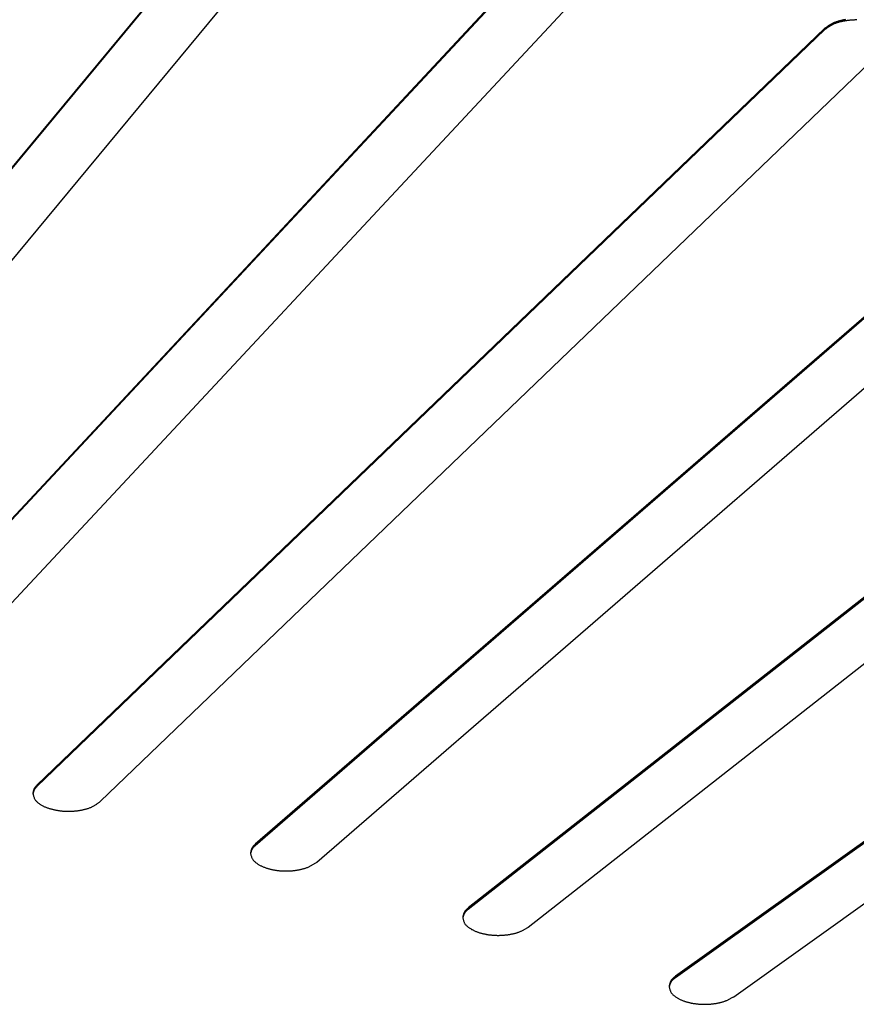
# Model space of a CAD drawing. Units: inches. Extents: x -37.9 to 33.1, y 0 to 33.2.
# Drawn here: x 19.5 to 19.8, y 8.2 to 8.4 of the extents above; entities that cross this region are included whole.
import ezdxf

# ---------------------------------------------------------------- set-up
doc = ezdxf.new("R2010")
doc.units = ezdxf.units.IN
doc.header["$MEASUREMENT"] = 0

# ---------------------------------------------------------------- blocks, each defined once
blk = doc.blocks.new('ALLG1', base_point=(119.9265, -4.7636))
at = {"color": 7, "linetype": 'Continuous'}
for p, q in [((157.7784, 23.7565), (155.9417, 21.5394)), ((155.9417, 21.5359), (157.7784, 23.753)), ((156.1265, 21.5011), (157.9632, 23.7182)), ((158.6108, 23.5757), (156.5825, 21.4008)), ((156.5825, 21.3974), (158.6108, 23.5722)), ((156.7637, 21.3586), (158.7921, 23.5334)), ((159.4266, 23.377), (157.2105, 21.2484)), ((157.2105, 21.2449), (159.4266, 23.3735)), ((157.3879, 21.2022), (159.604, 23.3308)), ((160.2244, 23.1606), (157.8246, 21.0824)), ((157.8246, 21.079), (160.2244, 23.1572)), ((157.9978, 21.0324), (160.3976, 23.1106)), ((161.0024, 22.9271), (158.4237, 20.9032)), ((158.4237, 20.8997), (161.0024, 22.9237)), ((158.5924, 20.8495), (161.1711, 22.8734)), ((161.7594, 22.6768), (159.0066, 20.7111)), ((159.0066, 20.7076), (161.7594, 22.6734)), ((159.1704, 20.6537), (161.9232, 22.6195)), ((157.2105, 21.2484), (157.2105, 21.2449)), ((157.8246, 21.0824), (157.8246, 21.079)), ((158.4237, 20.9032), (158.4237, 20.8997)), ((159.0066, 20.7111), (159.0066, 20.7076))]:
    blk.add_line(p, q, dxfattribs=at)
at = {"color": 2, "linetype": 'Continuous'}
blk.add_line((159.4266, 23.377), (159.4266, 23.3735), dxfattribs=at)
at = {"color": 7, "linetype": 'Continuous'}
for points in [[(159.4844, 23.4014), (159.4825, 23.4011), (159.4806, 23.4007), (159.4787, 23.4004), (159.4768, 23.4), (159.4749, 23.3996), (159.473, 23.3992), (159.4712, 23.3988), (159.4693, 23.3983), (159.4674, 23.3978), (159.4655, 23.3974), (159.4637, 23.3968), (159.4618, 23.3963), (159.46, 23.3957), (159.4582, 23.3951), (159.4564, 23.3944), (159.4546, 23.3937), (159.4528, 23.393), (159.451, 23.3923), (159.4493, 23.3915), (159.4476, 23.3906), (159.4459, 23.3897), (159.4442, 23.3888), (159.4426, 23.3878), (159.4409, 23.3868), (159.4393, 23.3858), (159.4377, 23.3848), (159.4361, 23.3837), (159.4345, 23.3826), (159.4329, 23.3815), (159.4313, 23.3804), (159.4298, 23.3793), (159.4282, 23.3781), (159.4266, 23.377)], [(159.5161, 23.4004), (159.5142, 23.4004), (159.5123, 23.4004), (159.5104, 23.4004), (159.5085, 23.4003), (159.5066, 23.4002), (159.5047, 23.4001), (159.5028, 23.4), (159.5009, 23.3999), (159.499, 23.3998), (159.4971, 23.3996), (159.4952, 23.3994), (159.4933, 23.3992), (159.4914, 23.399), (159.4895, 23.3987), (159.4876, 23.3985), (159.4857, 23.3982), (159.4839, 23.3979), (159.482, 23.3975), (159.4801, 23.3972), (159.4782, 23.3968), (159.4764, 23.3965), (159.4745, 23.3961), (159.4726, 23.3956), (159.4708, 23.3952), (159.4689, 23.3948), (159.4671, 23.3943), (159.4652, 23.3938), (159.4634, 23.3933), (159.4615, 23.3927), (159.4597, 23.3921), (159.4579, 23.3915), (159.4561, 23.3909), (159.4543, 23.3902), (159.4526, 23.3895), (159.4508, 23.3887), (159.4491, 23.3879), (159.4474, 23.3871), (159.4457, 23.3862), (159.444, 23.3853), (159.4424, 23.3843), (159.4408, 23.3833), (159.4392, 23.3823), (159.4376, 23.3813), (159.436, 23.3802), (159.4344, 23.3791), (159.4329, 23.378), (159.4313, 23.3769), (159.4297, 23.3758), (159.4282, 23.3746), (159.4266, 23.3735)], [(157.2105, 21.2484), (157.2099, 21.2478), (157.2093, 21.2472), (157.2088, 21.2465), (157.2082, 21.2459), (157.2076, 21.2453), (157.2071, 21.2447), (157.2065, 21.244), (157.206, 21.2434), (157.2055, 21.2428), (157.205, 21.2421), (157.2045, 21.2414), (157.204, 21.2408), (157.2036, 21.2401), (157.2031, 21.2394), (157.2027, 21.2387), (157.2024, 21.238), (157.202, 21.2372), (157.2017, 21.2365), (157.2014, 21.2357), (157.2011, 21.235), (157.2009, 21.2342), (157.2007, 21.2334), (157.2005, 21.2326), (157.2003, 21.2318), (157.2001, 21.231), (157.1999, 21.2302), (157.1997, 21.2293), (157.1996, 21.2285), (157.1995, 21.2277), (157.1993, 21.2268), (157.1992, 21.226), (157.1991, 21.2252)], [(157.2105, 21.2449), (157.21, 21.2444), (157.2094, 21.2438), (157.2089, 21.2432), (157.2083, 21.2426), (157.2078, 21.2421), (157.2073, 21.2415), (157.2068, 21.2409), (157.2063, 21.2403), (157.2058, 21.2397), (157.2053, 21.2391), (157.2048, 21.2385), (157.2044, 21.2379), (157.2039, 21.2372), (157.2035, 21.2366), (157.2031, 21.2359), (157.2028, 21.2353), (157.2024, 21.2346), (157.2021, 21.2339), (157.2018, 21.2332), (157.2015, 21.2325), (157.2013, 21.2318), (157.201, 21.231), (157.2008, 21.2303), (157.2006, 21.2296), (157.2004, 21.2288), (157.2002, 21.228), (157.2, 21.2273), (157.1998, 21.2265), (157.1996, 21.2258), (157.1995, 21.225), (157.1993, 21.2242), (157.1991, 21.2234)], [(157.1991, 21.2252), (157.1995, 21.2233), (157.2, 21.2213), (157.2006, 21.2194), (157.2011, 21.2176), (157.2017, 21.2157), (157.2024, 21.2139), (157.2031, 21.2121), (157.2039, 21.2104), (157.2048, 21.2088), (157.2058, 21.2072), (157.2069, 21.2056), (157.2081, 21.2042), (157.2094, 21.2028), (157.2108, 21.2014), (157.2122, 21.2001), (157.2137, 21.1989), (157.2153, 21.1977), (157.2169, 21.1966), (157.2185, 21.1955), (157.2202, 21.1944), (157.2218, 21.1934), (157.2235, 21.1924), (157.2252, 21.1915), (157.2269, 21.1906), (157.2286, 21.1897), (157.2303, 21.1889), (157.232, 21.188), (157.2338, 21.1873), (157.2356, 21.1865), (157.2373, 21.1858), (157.2391, 21.1851), (157.2409, 21.1845), (157.2428, 21.1838), (157.2446, 21.1832), (157.2464, 21.1827), (157.2483, 21.1821), (157.2501, 21.1816), (157.252, 21.1811), (157.2538, 21.1806), (157.2557, 21.1801), (157.2576, 21.1797), (157.2595, 21.1793), (157.2613, 21.1789), (157.2632, 21.1785), (157.2651, 21.1781), (157.267, 21.1778), (157.2689, 21.1775), (157.2708, 21.1772), (157.2727, 21.1769), (157.2746, 21.1767), (157.2765, 21.1765), (157.2784, 21.1762), (157.2804, 21.1761), (157.2823, 21.1759), (157.2842, 21.1757), (157.2861, 21.1756), (157.288, 21.1755), (157.2899, 21.1754), (157.2919, 21.1753), (157.2938, 21.1752), (157.2957, 21.1752), (157.2976, 21.1752), (157.2996, 21.1752), (157.3015, 21.1752), (157.3034, 21.1752), (157.3053, 21.1753), (157.3072, 21.1753), (157.3092, 21.1754), (157.3111, 21.1755), (157.313, 21.1757), (157.3149, 21.1758), (157.3168, 21.176), (157.3188, 21.1761), (157.3207, 21.1764), (157.3226, 21.1766), (157.3245, 21.1768), (157.3264, 21.1771), (157.3283, 21.1774), (157.3302, 21.1777), (157.3321, 21.178), (157.334, 21.1783), (157.3359, 21.1787), (157.3377, 21.1791), (157.3396, 21.1795), (157.3415, 21.1799), (157.3434, 21.1803), (157.3453, 21.1808), (157.3471, 21.1813), (157.349, 21.1818), (157.3509, 21.1823), (157.3527, 21.1828), (157.3546, 21.1834), (157.3564, 21.184), (157.3582, 21.1847), (157.36, 21.1854), (157.3618, 21.1861), (157.3635, 21.1869), (157.3653, 21.1877), (157.367, 21.1885), (157.3687, 21.1894), (157.3704, 21.1903), (157.372, 21.1913), (157.3736, 21.1923), (157.3753, 21.1933), (157.3769, 21.1944), (157.3785, 21.1955), (157.3801, 21.1966), (157.3816, 21.1977), (157.3832, 21.1988), (157.3848, 21.1999), (157.3863, 21.2011), (157.3879, 21.2022)], [(157.8246, 21.0824), (157.824, 21.0818), (157.8233, 21.0811), (157.8226, 21.0805), (157.8219, 21.0798), (157.8213, 21.0792), (157.8206, 21.0785), (157.82, 21.0778), (157.8193, 21.0772), (157.8187, 21.0765), (157.8181, 21.0758), (157.8176, 21.0751), (157.817, 21.0744), (157.8165, 21.0736), (157.816, 21.0729), (157.8155, 21.0721), (157.8151, 21.0714), (157.8147, 21.0706), (157.8143, 21.0697), (157.8139, 21.0689), (157.8136, 21.0681), (157.8133, 21.0672), (157.813, 21.0664), (157.8128, 21.0655), (157.8126, 21.0646), (157.8123, 21.0637), (157.8121, 21.0628), (157.8119, 21.0619), (157.8118, 21.061), (157.8116, 21.0601), (157.8114, 21.0591), (157.8112, 21.0582), (157.8111, 21.0573)], [(157.8246, 21.079), (157.824, 21.0784), (157.8234, 21.0777), (157.8227, 21.0771), (157.8221, 21.0765), (157.8215, 21.0759), (157.8208, 21.0753), (157.8202, 21.0747), (157.8196, 21.074), (157.8191, 21.0734), (157.8185, 21.0728), (157.8179, 21.0721), (157.8174, 21.0714), (157.8169, 21.0707), (157.8164, 21.0701), (157.816, 21.0693), (157.8155, 21.0686), (157.8151, 21.0679), (157.8147, 21.0671), (157.8144, 21.0664), (157.814, 21.0656), (157.8137, 21.0648), (157.8134, 21.064), (157.8131, 21.0632), (157.8129, 21.0623), (157.8126, 21.0615), (157.8124, 21.0607), (157.8122, 21.0598), (157.812, 21.059), (157.8117, 21.0581), (157.8115, 21.0573), (157.8113, 21.0564), (157.8111, 21.0556)], [(157.8111, 21.0573), (157.8115, 21.0554), (157.812, 21.0535), (157.8125, 21.0516), (157.8131, 21.0498), (157.8136, 21.048), (157.8143, 21.0462), (157.815, 21.0444), (157.8158, 21.0427), (157.8166, 21.0411), (157.8176, 21.0395), (157.8187, 21.038), (157.8199, 21.0365), (157.8212, 21.0351), (157.8225, 21.0338), (157.8239, 21.0325), (157.8254, 21.0313), (157.827, 21.0301), (157.8285, 21.029), (157.8302, 21.0279), (157.8318, 21.0268), (157.8334, 21.0258), (157.835, 21.0248), (157.8367, 21.0239), (157.8383, 21.023), (157.84, 21.0221), (157.8417, 21.0213), (157.8434, 21.0204), (157.8451, 21.0197), (157.8469, 21.0189), (157.8486, 21.0182), (157.8504, 21.0175), (157.8522, 21.0169), (157.854, 21.0162), (157.8558, 21.0156), (157.8576, 21.015), (157.8594, 21.0145), (157.8612, 21.0139), (157.8631, 21.0134), (157.8649, 21.0129), (157.8667, 21.0125), (157.8686, 21.012), (157.8704, 21.0116), (157.8723, 21.0112), (157.8741, 21.0108), (157.876, 21.0105), (157.8779, 21.0101), (157.8798, 21.0098), (157.8816, 21.0095), (157.8835, 21.0092), (157.8854, 21.009), (157.8873, 21.0087), (157.8892, 21.0085), (157.891, 21.0083), (157.8929, 21.0081), (157.8948, 21.0079), (157.8967, 21.0078), (157.8986, 21.0077), (157.9005, 21.0076), (157.9024, 21.0075), (157.9043, 21.0074), (157.9062, 21.0073), (157.9081, 21.0073), (157.91, 21.0073), (157.9119, 21.0073), (157.9138, 21.0073), (157.9157, 21.0073), (157.9176, 21.0074), (157.9195, 21.0075), (157.9214, 21.0076), (157.9233, 21.0077), (157.9252, 21.0078), (157.9271, 21.0079), (157.9289, 21.0081), (157.9308, 21.0083), (157.9327, 21.0085), (157.9346, 21.0087), (157.9365, 21.0089), (157.9384, 21.0092), (157.9402, 21.0095), (157.9421, 21.0098), (157.944, 21.0101), (157.9459, 21.0104), (157.9477, 21.0108), (157.9496, 21.0111), (157.9515, 21.0115), (157.9533, 21.0119), (157.9552, 21.0124), (157.957, 21.0128), (157.9589, 21.0133), (157.9607, 21.0138), (157.9626, 21.0143), (157.9644, 21.0148), (157.9662, 21.0154), (157.968, 21.016), (157.9698, 21.0167), (157.9715, 21.0173), (157.9733, 21.0181), (157.975, 21.0188), (157.9767, 21.0196), (157.9784, 21.0205), (157.9801, 21.0213), (157.9818, 21.0222), (157.9834, 21.0232), (157.985, 21.0241), (157.9867, 21.0251), (157.9883, 21.0261), (157.9899, 21.0271), (157.9915, 21.0282), (157.9931, 21.0292), (157.9947, 21.0303), (157.9963, 21.0314), (157.9978, 21.0324)], [(158.4237, 20.9032), (158.4229, 20.9025), (158.4221, 20.9019), (158.4213, 20.9012), (158.4206, 20.9005), (158.4198, 20.8998), (158.419, 20.8991), (158.4183, 20.8984), (158.4176, 20.8977), (158.4169, 20.897), (158.4162, 20.8963), (158.4155, 20.8955), (158.4149, 20.8948), (158.4143, 20.894), (158.4137, 20.8932), (158.4131, 20.8924), (158.4126, 20.8916), (158.4122, 20.8907), (158.4117, 20.8898), (158.4113, 20.8889), (158.4109, 20.888), (158.4106, 20.8871), (158.4102, 20.8862), (158.4099, 20.8852), (158.4097, 20.8842), (158.4094, 20.8833), (158.4091, 20.8823), (158.4089, 20.8813), (158.4087, 20.8803), (158.4085, 20.8793), (158.4083, 20.8782), (158.4081, 20.8772), (158.4079, 20.8762)], [(158.4237, 20.8997), (158.423, 20.8991), (158.4222, 20.8985), (158.4215, 20.8978), (158.4207, 20.8972), (158.42, 20.8966), (158.4193, 20.8959), (158.4186, 20.8953), (158.4179, 20.8946), (158.4172, 20.8939), (158.4166, 20.8932), (158.4159, 20.8925), (158.4153, 20.8918), (158.4147, 20.8911), (158.4142, 20.8903), (158.4136, 20.8896), (158.4131, 20.8888), (158.4126, 20.888), (158.4122, 20.8872), (158.4118, 20.8864), (158.4114, 20.8855), (158.411, 20.8846), (158.4107, 20.8838), (158.4103, 20.8829), (158.41, 20.882), (158.4097, 20.881), (158.4094, 20.8801), (158.4092, 20.8792), (158.4089, 20.8783), (158.4087, 20.8773), (158.4084, 20.8764), (158.4082, 20.8754), (158.4079, 20.8745)], [(158.4079, 20.8762), (158.4083, 20.8743), (158.4088, 20.8725), (158.4093, 20.8706), (158.4098, 20.8688), (158.4104, 20.867), (158.411, 20.8652), (158.4117, 20.8635), (158.4124, 20.8618), (158.4133, 20.8602), (158.4142, 20.8586), (158.4153, 20.8571), (158.4165, 20.8557), (158.4177, 20.8543), (158.4191, 20.853), (158.4205, 20.8517), (158.4219, 20.8505), (158.4234, 20.8493), (158.425, 20.8482), (158.4265, 20.8471), (158.4281, 20.8461), (158.4297, 20.845), (158.4313, 20.8441), (158.4329, 20.8431), (158.4346, 20.8422), (158.4362, 20.8413), (158.4379, 20.8405), (158.4396, 20.8397), (158.4413, 20.8389), (158.443, 20.8382), (158.4447, 20.8374), (158.4464, 20.8367), (158.4482, 20.8361), (158.45, 20.8354), (158.4517, 20.8348), (158.4535, 20.8342), (158.4553, 20.8337), (158.4571, 20.8331), (158.4589, 20.8326), (158.4607, 20.8321), (158.4625, 20.8317), (158.4643, 20.8312), (158.4662, 20.8308), (158.468, 20.8304), (158.4698, 20.83), (158.4716, 20.8296), (158.4735, 20.8293), (158.4753, 20.8289), (158.4772, 20.8286), (158.479, 20.8283), (158.4809, 20.8281), (158.4827, 20.8278), (158.4846, 20.8276), (158.4865, 20.8274), (158.4883, 20.8272), (158.4902, 20.827), (158.492, 20.8268), (158.4939, 20.8267), (158.4958, 20.8266), (158.4976, 20.8265), (158.4995, 20.8264), (158.5014, 20.8263), (158.5033, 20.8263), (158.5051, 20.8262), (158.507, 20.8262), (158.5089, 20.8262), (158.5108, 20.8262), (158.5126, 20.8263), (158.5145, 20.8263), (158.5164, 20.8264), (158.5182, 20.8265), (158.5201, 20.8266), (158.522, 20.8267), (158.5238, 20.8269), (158.5257, 20.827), (158.5276, 20.8272), (158.5294, 20.8274), (158.5313, 20.8276), (158.5331, 20.8279), (158.535, 20.8281), (158.5368, 20.8284), (158.5387, 20.8287), (158.5405, 20.829), (158.5424, 20.8293), (158.5442, 20.8296), (158.5461, 20.83), (158.5479, 20.8304), (158.5498, 20.8308), (158.5516, 20.8312), (158.5534, 20.8316), (158.5553, 20.8321), (158.5571, 20.8326), (158.5589, 20.8331), (158.5607, 20.8336), (158.5624, 20.8342), (158.5642, 20.8348), (158.566, 20.8354), (158.5677, 20.8361), (158.5694, 20.8368), (158.5711, 20.8376), (158.5728, 20.8383), (158.5745, 20.8392), (158.5762, 20.84), (158.5778, 20.8409), (158.5795, 20.8418), (158.5811, 20.8427), (158.5827, 20.8436), (158.5844, 20.8446), (158.586, 20.8455), (158.5876, 20.8465), (158.5892, 20.8475), (158.5908, 20.8485), (158.5924, 20.8495)], [(159.0066, 20.7111), (159.0057, 20.7104), (159.0048, 20.7097), (159.0039, 20.709), (159.003, 20.7083), (159.0021, 20.7076), (159.0013, 20.7069), (159.0004, 20.7062), (158.9996, 20.7054), (158.9988, 20.7047), (158.998, 20.7039), (158.9972, 20.7031), (158.9965, 20.7023), (158.9958, 20.7015), (158.9951, 20.7007), (158.9945, 20.6998), (158.9939, 20.6989), (158.9933, 20.698), (158.9928, 20.6971), (158.9924, 20.6961), (158.9919, 20.6951), (158.9915, 20.6941), (158.9911, 20.6931), (158.9908, 20.6921), (158.9904, 20.691), (158.9901, 20.69), (158.9898, 20.6889), (158.9896, 20.6878), (158.9893, 20.6867), (158.989, 20.6856), (158.9888, 20.6845), (158.9885, 20.6834), (158.9883, 20.6823)], [(159.0066, 20.7076), (159.0057, 20.707), (159.0049, 20.7063), (159.004, 20.7057), (159.0032, 20.705), (159.0023, 20.7043), (159.0015, 20.7037), (159.0007, 20.703), (158.9999, 20.7023), (158.9991, 20.7016), (158.9984, 20.7009), (158.9977, 20.7001), (158.9969, 20.6994), (158.9963, 20.6986), (158.9956, 20.6978), (158.995, 20.697), (158.9944, 20.6962), (158.9939, 20.6953), (158.9933, 20.6944), (158.9929, 20.6935), (158.9924, 20.6926), (158.992, 20.6917), (158.9916, 20.6907), (158.9912, 20.6897), (158.9908, 20.6887), (158.9905, 20.6878), (158.9901, 20.6867), (158.9898, 20.6857), (158.9895, 20.6847), (158.9892, 20.6837), (158.9889, 20.6826), (158.9886, 20.6816), (158.9884, 20.6806)], [(158.9883, 20.6823), (158.9887, 20.6805), (158.9892, 20.6786), (158.9897, 20.6768), (158.9902, 20.675), (158.9907, 20.6732), (158.9913, 20.6715), (158.992, 20.6698), (158.9927, 20.6681), (158.9936, 20.6665), (158.9945, 20.6649), (158.9955, 20.6634), (158.9967, 20.662), (158.9979, 20.6607), (158.9992, 20.6593), (159.0006, 20.6581), (159.002, 20.6569), (159.0035, 20.6557), (159.005, 20.6546), (159.0065, 20.6535), (159.0081, 20.6524), (159.0097, 20.6514), (159.0112, 20.6505), (159.0128, 20.6495), (159.0144, 20.6486), (159.016, 20.6477), (159.0177, 20.6469), (159.0193, 20.6461), (159.021, 20.6453), (159.0227, 20.6446), (159.0244, 20.6438), (159.0261, 20.6431), (159.0278, 20.6425), (159.0296, 20.6418), (159.0313, 20.6412), (159.033, 20.6406), (159.0348, 20.6401), (159.0366, 20.6395), (159.0383, 20.639), (159.0401, 20.6385), (159.0419, 20.638), (159.0437, 20.6376), (159.0455, 20.6371), (159.0473, 20.6367), (159.0491, 20.6363), (159.0509, 20.6359), (159.0527, 20.6356), (159.0545, 20.6352), (159.0563, 20.6349), (159.0581, 20.6346), (159.06, 20.6343), (159.0618, 20.6341), (159.0636, 20.6338), (159.0655, 20.6336), (159.0673, 20.6334), (159.0691, 20.6332), (159.071, 20.6331), (159.0728, 20.6329), (159.0746, 20.6328), (159.0765, 20.6326), (159.0783, 20.6325), (159.0802, 20.6325), (159.082, 20.6324), (159.0839, 20.6323), (159.0857, 20.6323), (159.0876, 20.6323), (159.0894, 20.6323), (159.0912, 20.6323), (159.0931, 20.6324), (159.0949, 20.6324), (159.0968, 20.6325), (159.0986, 20.6326), (159.1005, 20.6327), (159.1023, 20.6328), (159.1042, 20.6329), (159.106, 20.6331), (159.1078, 20.6333), (159.1097, 20.6335), (159.1115, 20.6337), (159.1133, 20.6339), (159.1151, 20.6342), (159.117, 20.6344), (159.1188, 20.6347), (159.1206, 20.635), (159.1225, 20.6353), (159.1243, 20.6356), (159.1261, 20.636), (159.1279, 20.6363), (159.1297, 20.6367), (159.1315, 20.6371), (159.1333, 20.6375), (159.1351, 20.638), (159.1369, 20.6385), (159.1387, 20.639), (159.1405, 20.6395), (159.1422, 20.6401), (159.144, 20.6407), (159.1457, 20.6413), (159.1474, 20.642), (159.1491, 20.6427), (159.1508, 20.6434), (159.1525, 20.6442), (159.1541, 20.645), (159.1558, 20.6458), (159.1574, 20.6466), (159.1591, 20.6474), (159.1607, 20.6483), (159.1623, 20.6492), (159.1639, 20.6501), (159.1656, 20.651), (159.1672, 20.6519), (159.1688, 20.6528), (159.1704, 20.6537)]]:
    blk.add_lwpolyline(points, dxfattribs=at)

msp = doc.modelspace()

# ---------------------------------------------------------------- block references
at = {"xscale": 0.1, "yscale": 0.1, "zscale": 0.1}
msp.add_blockref('ALLG1', (15.80306, 5.62958), dxfattribs=at)

doc.saveas('drawing.dxf')
